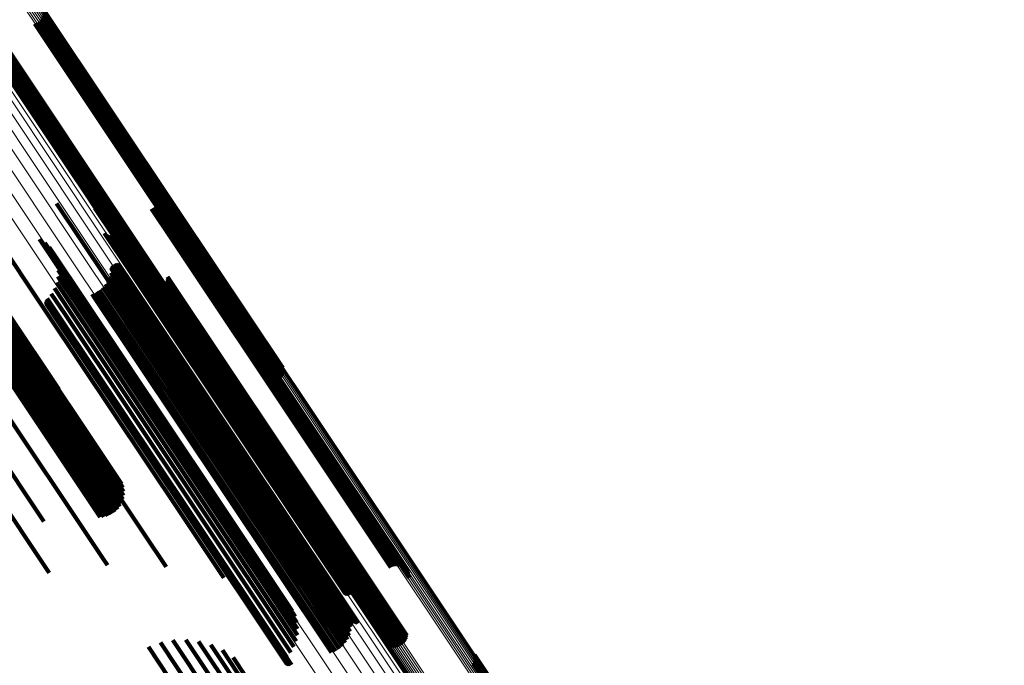
# Model space of a CAD drawing. Units: metres. Extents: x 6.229 to 6.576, y 3.426 to 3.903.
# Drawn here: x 6.414 to 6.46, y 3.686 to 3.715 of the extents above; entities that cross this region are included whole.
import ezdxf

# ---------------------------------------------------------------- set-up
doc = ezdxf.new("R2010")
doc.units = ezdxf.units.M
doc.linetypes.add('AUSGEZOGEN', pattern=[0])
doc.linetypes.add('VERDECKT2_S2', pattern=[0.036, 0.02, -0.016])
doc.layers.add('Standard', color=7, linetype='AUSGEZOGEN', lineweight=13)

msp = doc.modelspace()

# ---------------------------------------------------------------- linework, layer by layer
at = {"layer": 'Standard', "color": 253, "linetype": 'VERDECKT2_S2', "lineweight": 140, "transparency": 33554687}
for p, q in [((6.41551, 3.715926), (6.421785, 3.706535)), ((6.415403, 3.715433), (6.4215, 3.706307)), ((6.415453, 3.715504), (6.421567, 3.706355)), ((6.415492, 3.715583), (6.421627, 3.7064)), ((6.415517, 3.715666), (6.421681, 3.706442)), ((6.415526, 3.71584), (6.42176, 3.70651)), ((6.415529, 3.715753), (6.421725, 3.706479)), ((6.41511, 3.715252), (6.421214, 3.706118)), ((6.415193, 3.715279), (6.421285, 3.706162)), ((6.415271, 3.715319), (6.421358, 3.70621)), ((6.415342, 3.715371), (6.42143, 3.706259)), ((6.413054, 3.714515), (6.419421, 3.704986)), ((6.41312, 3.714564), (6.419488, 3.705034)), ((6.413189, 3.714614), (6.419558, 3.705082)), ((6.413262, 3.714662), (6.41963, 3.705131)), ((6.413335, 3.714709), (6.419703, 3.705179)), ((6.413406, 3.714753), (6.419774, 3.705224)), ((6.412932, 3.714336), (6.419263, 3.704862)), ((6.412934, 3.714249), (6.419228, 3.704831)), ((6.412944, 3.714423), (6.419307, 3.704899)), ((6.412951, 3.714163), (6.419203, 3.704806)), ((6.412995, 3.714468), (6.419361, 3.704941)), ((6.416119, 3.706918), (6.418436, 3.703452)), ((6.420691, 3.706743), (6.42165, 3.705309)), ((6.420782, 3.706759), (6.421721, 3.705353)), ((6.420874, 3.706758), (6.421787, 3.705391)), ((6.420964, 3.706743), (6.421846, 3.705423)), ((6.417896, 3.706708), (6.419625, 3.704121)), ((6.420524, 3.706669), (6.421498, 3.705211)), ((6.420604, 3.706713), (6.421574, 3.705261)), ((6.421051, 3.706712), (6.421895, 3.705448)), ((6.421131, 3.706667), (6.421934, 3.705465)), ((6.421203, 3.706609), (6.421961, 3.705474)), ((6.421263, 3.70654), (6.421976, 3.705474)), ((6.421312, 3.706462), (6.421977, 3.705465)), ((6.421346, 3.706377), (6.421966, 3.705448)), ((6.421366, 3.706287), (6.421943, 3.705423)), ((6.4215, 3.706307), (6.426514, 3.698804)), ((6.421567, 3.706355), (6.426565, 3.698875)), ((6.421627, 3.7064), (6.426603, 3.698953)), ((6.421681, 3.706442), (6.426628, 3.699037)), ((6.421725, 3.706479), (6.42664, 3.699123)), ((6.42176, 3.70651), (6.426638, 3.699211)), ((6.421785, 3.706535), (6.426621, 3.699297)), ((6.412774, 3.706188), (6.415723, 3.701774)), ((6.421214, 3.706118), (6.426222, 3.698623)), ((6.421285, 3.706162), (6.426305, 3.69865)), ((6.421358, 3.70621), (6.426383, 3.69869)), ((6.42137, 3.706195), (6.421907, 3.705391)), ((6.42143, 3.706259), (6.426453, 3.698741)), ((6.418355, 3.705537), (6.419463, 3.70388)), ((6.418371, 3.705506), (6.419461, 3.703874)), ((6.418416, 3.705452), (6.419471, 3.703873)), ((6.418445, 3.705431), (6.419482, 3.703878)), ((6.418476, 3.705415), (6.419498, 3.703885)), ((6.41851, 3.705405), (6.419518, 3.703895)), ((6.418545, 3.7054), (6.419541, 3.703908)), ((6.41858, 3.7054), (6.419567, 3.703923)), ((6.418615, 3.705407), (6.419595, 3.70394)), ((6.418648, 3.705419), (6.419623, 3.703959)), ((6.418679, 3.705436), (6.419653, 3.703978)), ((6.421721, 3.705353), (6.427737, 3.696349)), ((6.421787, 3.705391), (6.427802, 3.696389)), ((6.421846, 3.705423), (6.427859, 3.696424)), ((6.421895, 3.705448), (6.427906, 3.696452)), ((6.421907, 3.705391), (6.427903, 3.696417)), ((6.421934, 3.705465), (6.427943, 3.696472)), ((6.421943, 3.705423), (6.427941, 3.696446)), ((6.421961, 3.705474), (6.427968, 3.696484)), ((6.421966, 3.705448), (6.427967, 3.696468)), ((6.421976, 3.705474), (6.42798, 3.696487)), ((6.421977, 3.705465), (6.42798, 3.696482)), ((6.415337, 3.705261), (6.417176, 3.702508)), ((6.415573, 3.705094), (6.417276, 3.702545)), ((6.419307, 3.704899), (6.424055, 3.697794)), ((6.419361, 3.704941), (6.424081, 3.697877)), ((6.419421, 3.704986), (6.424119, 3.697956)), ((6.419488, 3.705034), (6.424169, 3.698027)), ((6.419558, 3.705082), (6.424231, 3.698089)), ((6.41963, 3.705131), (6.424301, 3.698141)), ((6.419703, 3.705179), (6.424379, 3.698181)), ((6.419774, 3.705224), (6.424462, 3.698207)), ((6.421498, 3.705211), (6.427516, 3.696204)), ((6.421574, 3.705261), (6.427592, 3.696255)), ((6.42165, 3.705309), (6.427667, 3.696304)), ((6.415779, 3.704889), (6.417338, 3.702556)), ((6.415948, 3.704654), (6.417361, 3.70254)), ((6.419203, 3.704806), (6.424062, 3.697534)), ((6.419228, 3.704831), (6.424046, 3.69762)), ((6.419263, 3.704862), (6.424044, 3.697707)), ((6.416076, 3.704395), (6.417344, 3.702498)), ((6.41616, 3.704117), (6.417287, 3.70243)), ((6.418685, 3.704006), (6.419056, 3.70345)), ((6.418705, 3.704036), (6.419083, 3.70347)), ((6.41873, 3.704061), (6.419112, 3.70349)), ((6.418759, 3.704083), (6.419142, 3.70351)), ((6.418792, 3.704099), (6.419172, 3.70353)), ((6.418826, 3.70411), (6.419201, 3.703548)), ((6.418862, 3.704114), (6.419229, 3.703565)), ((6.418898, 3.704113), (6.419254, 3.70358)), ((6.418933, 3.704106), (6.419277, 3.703592)), ((6.418967, 3.704094), (6.419296, 3.703601)), ((6.418998, 3.704076), (6.41931, 3.703608)), ((6.419625, 3.704121), (6.42568, 3.695058)), ((6.419653, 3.703978), (6.425671, 3.694972)), ((6.416187, 3.70354), (6.417064, 3.702228)), ((6.416197, 3.70383), (6.417193, 3.702339)), ((6.418635, 3.703708), (6.418895, 3.703319)), ((6.418656, 3.703903), (6.418992, 3.7034)), ((6.418659, 3.703939), (6.41901, 3.703415)), ((6.418669, 3.703974), (6.419031, 3.703432)), ((6.419172, 3.70353), (6.42516, 3.694568)), ((6.419201, 3.703548), (6.425189, 3.694586)), ((6.419229, 3.703565), (6.425217, 3.694604)), ((6.419254, 3.70358), (6.425241, 3.694619)), ((6.419277, 3.703592), (6.425263, 3.694633)), ((6.419296, 3.703601), (6.425281, 3.694643)), ((6.41931, 3.703608), (6.425295, 3.694651)), ((6.419461, 3.703874), (6.425484, 3.694859)), ((6.419463, 3.70388), (6.425487, 3.694863)), ((6.419471, 3.703873), (6.425492, 3.694861)), ((6.419482, 3.703878), (6.425503, 3.694867)), ((6.419498, 3.703885), (6.425519, 3.694875)), ((6.419518, 3.703895), (6.425538, 3.694886)), ((6.419541, 3.703908), (6.42556, 3.6949)), ((6.419567, 3.703923), (6.425586, 3.694916)), ((6.419595, 3.70394), (6.425613, 3.694934)), ((6.419623, 3.703959), (6.425641, 3.694952)), ((6.416129, 3.703257), (6.416903, 3.702098)), ((6.418401, 3.703172), (6.418501, 3.703022)), ((6.418436, 3.703452), (6.42452, 3.694345)), ((6.418506, 3.703338), (6.418647, 3.703128)), ((6.418585, 3.703518), (6.418779, 3.703227)), ((6.418647, 3.703128), (6.424623, 3.694183)), ((6.418779, 3.703227), (6.424758, 3.694279)), ((6.418895, 3.703319), (6.424877, 3.694366)), ((6.418992, 3.7034), (6.424978, 3.694441)), ((6.41901, 3.703415), (6.424996, 3.694455)), ((6.419031, 3.703432), (6.425019, 3.694471)), ((6.419056, 3.70345), (6.425044, 3.694489)), ((6.419083, 3.70347), (6.425071, 3.694508)), ((6.419112, 3.70349), (6.425101, 3.694528)), ((6.419142, 3.70351), (6.42513, 3.694548)), ((6.42041, 3.703089), (6.425855, 3.694939)), ((6.421003, 3.703069), (6.426265, 3.695194)), ((6.421076, 3.703121), (6.426339, 3.695244)), ((6.421138, 3.703185), (6.426412, 3.695293)), ((6.42119, 3.703258), (6.426481, 3.695341)), ((6.421229, 3.703339), (6.426544, 3.695385)), ((6.421254, 3.703425), (6.426599, 3.695426)), ((6.421265, 3.703514), (6.426646, 3.695461)), ((6.415879, 3.702736), (6.416504, 3.7018)), ((6.416025, 3.702986), (6.416715, 3.701954)), ((6.417771, 3.702722), (6.417859, 3.70259)), ((6.417952, 3.702797), (6.418021, 3.702694)), ((6.418021, 3.702694), (6.423994, 3.693755)), ((6.418121, 3.702898), (6.418185, 3.702802)), ((6.418185, 3.702802), (6.424157, 3.693864)), ((6.418271, 3.703024), (6.418346, 3.702913)), ((6.418346, 3.702913), (6.424319, 3.693973)), ((6.418501, 3.703022), (6.424476, 3.69408)), ((6.420487, 3.703044), (6.42589, 3.694958)), ((6.420571, 3.703012), (6.425935, 3.694984)), ((6.420659, 3.702994), (6.425989, 3.695017)), ((6.420748, 3.702991), (6.426051, 3.695055)), ((6.420837, 3.703003), (6.426119, 3.695098)), ((6.420923, 3.703029), (6.426191, 3.695145)), ((6.41563, 3.702351), (6.416164, 3.701552)), ((6.415632, 3.702386), (6.41618, 3.701566)), ((6.415635, 3.702315), (6.416152, 3.701541)), ((6.415639, 3.702422), (6.4162, 3.701582)), ((6.415646, 3.702281), (6.416145, 3.701533)), ((6.415652, 3.702455), (6.416223, 3.7016)), ((6.415662, 3.702248), (6.416143, 3.701528)), ((6.41567, 3.702486), (6.416249, 3.701619)), ((6.415683, 3.702219), (6.416146, 3.701526)), ((6.415693, 3.702514), (6.416277, 3.701639)), ((6.415708, 3.702194), (6.416154, 3.701527)), ((6.415738, 3.702173), (6.416166, 3.701532)), ((6.41577, 3.702158), (6.416183, 3.70154)), ((6.415912, 3.702153), (6.416283, 3.701597)), ((6.417064, 3.702228), (6.423077, 3.693228)), ((6.417176, 3.702508), (6.423237, 3.693437)), ((6.417193, 3.702339), (6.423212, 3.693331)), ((6.417276, 3.702545), (6.42333, 3.693485)), ((6.417287, 3.70243), (6.423313, 3.693412)), ((6.417338, 3.702556), (6.423385, 3.693506)), ((6.417344, 3.702498), (6.423376, 3.69347)), ((6.417361, 3.70254), (6.4234, 3.693501)), ((6.417859, 3.70259), (6.423833, 3.69365)), ((6.413465, 3.701697), (6.414929, 3.699505)), ((6.41368, 3.701781), (6.415422, 3.699174)), ((6.413823, 3.701815), (6.415858, 3.69877)), ((6.413891, 3.701796), (6.416225, 3.698303)), ((6.415723, 3.701774), (6.421839, 3.692621)), ((6.415805, 3.702148), (6.416204, 3.701551)), ((6.41584, 3.702144), (6.416228, 3.701564)), ((6.415876, 3.702145), (6.416254, 3.70158)), ((6.416504, 3.7018), (6.422505, 3.692819)), ((6.416715, 3.701954), (6.422719, 3.692969)), ((6.416903, 3.702098), (6.422911, 3.693107)), ((6.413985, 3.701236), (6.419232, 3.693384)), ((6.414061, 3.701303), (6.419231, 3.693565)), ((6.414113, 3.701356), (6.4192, 3.693743)), ((6.414142, 3.701394), (6.41914, 3.693914)), ((6.416143, 3.701528), (6.422137, 3.692558)), ((6.416145, 3.701533), (6.422139, 3.692562)), ((6.416146, 3.701526), (6.422139, 3.692557)), ((6.416152, 3.701541), (6.422147, 3.692569)), ((6.416154, 3.701527), (6.422146, 3.69256)), ((6.416164, 3.701552), (6.42216, 3.692579)), ((6.416166, 3.701532), (6.422157, 3.692566)), ((6.41618, 3.701566), (6.422176, 3.692592)), ((6.416183, 3.70154), (6.422173, 3.692575)), ((6.4162, 3.701582), (6.422197, 3.692607)), ((6.416204, 3.701551), (6.422193, 3.692587)), ((6.416223, 3.7016), (6.422221, 3.692624)), ((6.416228, 3.701564), (6.422216, 3.692601)), ((6.416249, 3.701619), (6.422247, 3.692642)), ((6.416254, 3.70158), (6.422242, 3.692618)), ((6.416277, 3.701639), (6.422276, 3.692662)), ((6.416283, 3.701597), (6.422271, 3.692636)), ((6.413507, 3.700875), (6.418948, 3.692731)), ((6.413647, 3.700975), (6.419059, 3.692874)), ((6.413775, 3.70107), (6.419145, 3.693033)), ((6.413889, 3.701158), (6.419203, 3.693205)), ((6.414013, 3.700838), (6.420177, 3.691612)), ((6.412779, 3.700405), (6.418141, 3.692379)), ((6.412914, 3.700486), (6.418322, 3.692393)), ((6.413059, 3.700576), (6.418497, 3.692437)), ((6.413209, 3.700673), (6.418663, 3.69251)), ((6.413359, 3.700773), (6.418815, 3.692608)), ((6.412087, 3.699722), (6.418291, 3.690437)), ((6.410816, 3.699233), (6.415528, 3.692181)), ((6.409997, 3.698456), (6.415783, 3.689796)), ((6.427592, 3.696255), (6.431716, 3.690084)), ((6.427667, 3.696304), (6.431802, 3.690114)), ((6.427737, 3.696349), (6.431893, 3.690129)), ((6.427802, 3.696389), (6.431985, 3.690129)), ((6.427859, 3.696424), (6.432076, 3.690113)), ((6.427903, 3.696417), (6.432481, 3.689566)), ((6.427906, 3.696452), (6.432162, 3.690082)), ((6.427941, 3.696446), (6.432477, 3.689657)), ((6.427943, 3.696472), (6.432242, 3.690038)), ((6.427967, 3.696468), (6.432457, 3.689747)), ((6.427968, 3.696484), (6.432314, 3.68998)), ((6.42798, 3.696487), (6.432375, 3.689911)), ((6.42798, 3.696482), (6.432423, 3.689833)), ((6.427516, 3.696204), (6.431635, 3.690039)), ((6.426481, 3.695341), (6.432302, 3.686629)), ((6.426544, 3.695385), (6.432341, 3.686709)), ((6.426599, 3.695426), (6.432366, 3.686795)), ((6.426646, 3.695461), (6.432377, 3.686884)), ((6.425484, 3.694859), (6.429482, 3.688876)), ((6.425487, 3.694863), (6.429467, 3.688908)), ((6.425492, 3.694861), (6.429527, 3.688823)), ((6.425503, 3.694867), (6.429556, 3.688802)), ((6.425519, 3.694875), (6.429588, 3.688786)), ((6.425538, 3.694886), (6.429621, 3.688775)), ((6.42556, 3.6949), (6.429656, 3.68877)), ((6.425586, 3.694916), (6.429691, 3.688771)), ((6.425613, 3.694934), (6.429726, 3.688777)), ((6.425641, 3.694952), (6.429759, 3.688789)), ((6.425671, 3.694972), (6.42979, 3.688807)), ((6.42568, 3.695058), (6.429008, 3.690078)), ((6.425855, 3.694939), (6.431521, 3.686459)), ((6.42589, 3.694958), (6.431599, 3.686414)), ((6.425935, 3.694984), (6.431682, 3.686383)), ((6.425989, 3.695017), (6.43177, 3.686365)), ((6.426051, 3.695055), (6.43186, 3.686362)), ((6.426119, 3.695098), (6.431948, 3.686374)), ((6.426191, 3.695145), (6.432034, 3.6864)), ((6.426265, 3.695194), (6.43211, 3.686446)), ((6.426339, 3.695244), (6.432184, 3.686496)), ((6.426412, 3.695293), (6.43225, 3.686556)), ((6.424978, 3.694441), (6.429767, 3.687274)), ((6.424996, 3.694455), (6.429771, 3.68731)), ((6.425019, 3.694471), (6.429781, 3.687344)), ((6.425044, 3.694489), (6.429796, 3.687377)), ((6.425071, 3.694508), (6.429817, 3.687406)), ((6.425101, 3.694528), (6.429842, 3.687432)), ((6.42513, 3.694548), (6.429871, 3.687453)), ((6.42516, 3.694568), (6.429903, 3.68747)), ((6.425189, 3.694586), (6.429937, 3.68748)), ((6.425217, 3.694604), (6.429973, 3.687485)), ((6.425241, 3.694619), (6.430009, 3.687484)), ((6.425263, 3.694633), (6.430044, 3.687477)), ((6.425281, 3.694643), (6.430078, 3.687464)), ((6.425295, 3.694651), (6.430109, 3.687446)), ((6.424319, 3.693973), (6.429383, 3.686395)), ((6.424476, 3.69408), (6.429512, 3.686543)), ((6.42452, 3.694345), (6.427231, 3.690289)), ((6.424623, 3.694183), (6.429617, 3.686708)), ((6.424758, 3.694279), (6.429696, 3.686888)), ((6.424877, 3.694366), (6.429746, 3.687078)), ((6.42333, 3.693485), (6.426684, 3.688464)), ((6.423376, 3.69347), (6.427188, 3.687765)), ((6.423385, 3.693506), (6.42689, 3.68826)), ((6.4234, 3.693501), (6.427059, 3.688025)), ((6.423833, 3.69365), (6.428882, 3.686093)), ((6.423994, 3.693755), (6.429064, 3.686167)), ((6.424157, 3.693864), (6.429232, 3.686269)), ((6.422911, 3.693107), (6.427241, 3.686627)), ((6.423077, 3.693228), (6.427298, 3.686911)), ((6.423212, 3.693331), (6.427309, 3.687201)), ((6.423237, 3.693437), (6.426448, 3.688632)), ((6.423313, 3.693412), (6.427272, 3.687488)), ((6.421839, 3.692621), (6.423885, 3.689558)), ((6.422137, 3.692558), (6.426773, 3.685619)), ((6.422139, 3.692562), (6.426757, 3.685651)), ((6.422139, 3.692557), (6.426794, 3.68559)), ((6.422146, 3.69256), (6.42682, 3.685565)), ((6.422147, 3.692569), (6.426747, 3.685686)), ((6.422157, 3.692566), (6.426849, 3.685544)), ((6.42216, 3.692579), (6.426742, 3.685721)), ((6.422173, 3.692575), (6.426882, 3.685528)), ((6.422176, 3.692592), (6.426743, 3.685757)), ((6.422193, 3.692587), (6.426916, 3.685518)), ((6.422197, 3.692607), (6.42675, 3.685792)), ((6.422216, 3.692601), (6.426952, 3.685514)), ((6.422221, 3.692624), (6.426763, 3.685826)), ((6.422242, 3.692618), (6.426988, 3.685516)), ((6.422247, 3.692642), (6.426781, 3.685857)), ((6.422271, 3.692636), (6.427023, 3.685524)), ((6.422276, 3.692662), (6.426804, 3.685885)), ((6.422505, 3.692819), (6.42699, 3.686107)), ((6.422719, 3.692969), (6.427137, 3.686357)), ((6.420177, 3.691612), (6.421209, 3.690068)), ((6.418291, 3.690437), (6.418485, 3.690148)), ((6.421525, 3.686669), (6.424895, 3.681626)), ((6.422119, 3.686689), (6.425315, 3.681906)), ((6.420383, 3.686356), (6.423961, 3.681001)), ((6.420942, 3.686557), (6.42444, 3.681322)), ((6.422708, 3.686616), (6.425688, 3.682156)), ((6.423279, 3.686452), (6.426008, 3.682369)), ((6.423818, 3.686201), (6.426264, 3.68254)), ((6.43211, 3.686446), (6.43211, 3.686446)), ((6.432184, 3.686496), (6.432184, 3.686496)), ((6.424311, 3.68587), (6.426452, 3.682666)), ((6.435511, 3.685993), (6.440437, 3.67862)), ((6.435518, 3.685733), (6.440316, 3.678552)), ((6.435527, 3.685907), (6.440406, 3.678604)), ((6.435529, 3.68582), (6.440366, 3.678581)), ((6.435454, 3.685571), (6.440195, 3.678476)), ((6.435492, 3.68565), (6.440259, 3.678516))]:
    msp.add_line(p, q, dxfattribs=at)
at = {"layer": 'Standard', "color": 7, "linetype": 'AUSGEZOGEN', "lineweight": 13, "transparency": 33554687}
for points in [[(6.362957, 3.784892), (6.369546, 3.775032), (6.376225, 3.765035), (6.382968, 3.754944), (6.389746, 3.744799), (6.396534, 3.734641), (6.403305, 3.724508), (6.410036, 3.714434), (6.416705, 3.704452), (6.423292, 3.694595), (6.429778, 3.684888), (6.436263, 3.675181), (6.44285, 3.665324), (6.449519, 3.655343)], [(6.363502, 3.785068), (6.370082, 3.775221), (6.376753, 3.765237), (6.383486, 3.755159), (6.390256, 3.745027), (6.397034, 3.734883), (6.403797, 3.724762), (6.410519, 3.714701), (6.41718, 3.704733), (6.423758, 3.694888), (6.430235, 3.685194), (6.436713, 3.6755), (6.443291, 3.665655), (6.449951, 3.655687), (6.456674, 3.645626)], [(6.365556, 3.784953), (6.372068, 3.775207), (6.378671, 3.765326), (6.385335, 3.755352), (6.392035, 3.745325), (6.398744, 3.735285), (6.405436, 3.725268), (6.41209, 3.715311), (6.418682, 3.705445), (6.425192, 3.695702), (6.431603, 3.686107), (6.438013, 3.676513), (6.444524, 3.66677), (6.451116, 3.656904), (6.457769, 3.646947)], [(6.362397, 3.784656), (6.368992, 3.774786), (6.375678, 3.76478), (6.382427, 3.754679), (6.389212, 3.744525), (6.396006, 3.734357), (6.402783, 3.724214), (6.409521, 3.71413), (6.416197, 3.70414), (6.422789, 3.694272), (6.429281, 3.684556), (6.435773, 3.674841), (6.442366, 3.664974), (6.449042, 3.654983)], [(6.365763, 3.784735), (6.372259, 3.775013), (6.378845, 3.765157), (6.385493, 3.755207), (6.392176, 3.745205), (6.398868, 3.73519), (6.405544, 3.725199), (6.41218, 3.715266), (6.418756, 3.705425), (6.42525, 3.695706), (6.431645, 3.686136), (6.438039, 3.676565), (6.444534, 3.666846), (6.451109, 3.657005), (6.457746, 3.647073)], [(6.361835, 3.784366), (6.368434, 3.77449), (6.375124, 3.764478), (6.381877, 3.754371), (6.388666, 3.744211), (6.395464, 3.734037), (6.402245, 3.723888), (6.408987, 3.713798), (6.415666, 3.703802), (6.422263, 3.693929), (6.428759, 3.684207), (6.435255, 3.674486), (6.441852, 3.664613), (6.448531, 3.654616)], [(6.366927, 3.783938), (6.373352, 3.774324), (6.379865, 3.764576), (6.386439, 3.754737), (6.393049, 3.744845), (6.399667, 3.73494), (6.406269, 3.725059), (6.412832, 3.715236), (6.419335, 3.705504), (6.425758, 3.695892), (6.432082, 3.686428), (6.438406, 3.676963), (6.444828, 3.667351), (6.451331, 3.657619), (6.457895, 3.647796)], [(6.367003, 3.783992), (6.373428, 3.774377), (6.379941, 3.764629), (6.386516, 3.754789), (6.393125, 3.744898), (6.399743, 3.734993), (6.406346, 3.725112), (6.412909, 3.715289), (6.419412, 3.705556), (6.425835, 3.695944), (6.432159, 3.686479), (6.438483, 3.677014), (6.444906, 3.667402), (6.451409, 3.65767), (6.457972, 3.647847)], [(6.367073, 3.78405), (6.373498, 3.774434), (6.380012, 3.764686), (6.386587, 3.754845), (6.393197, 3.744953), (6.399816, 3.735047), (6.406419, 3.725165), (6.412983, 3.715341), (6.419486, 3.705608), (6.425909, 3.695995), (6.432234, 3.686529), (6.438559, 3.677064), (6.444982, 3.667451), (6.451485, 3.657718), (6.45805, 3.647894)], [(6.366382, 3.783823), (6.372817, 3.774191), (6.379342, 3.764426), (6.385928, 3.75457), (6.392549, 3.744661), (6.399179, 3.734739), (6.405793, 3.72484), (6.412368, 3.715), (6.418882, 3.70525), (6.425316, 3.695621), (6.431651, 3.68614), (6.437987, 3.676659), (6.44442, 3.66703), (6.450935, 3.65728), (6.45751, 3.64744)], [(6.366424, 3.783802), (6.372858, 3.774173), (6.37938, 3.764412), (6.385964, 3.754559), (6.392582, 3.744653), (6.39921, 3.734735), (6.405821, 3.724839), (6.412394, 3.715003), (6.418906, 3.705257), (6.425338, 3.695631), (6.431671, 3.686153), (6.438004, 3.676675), (6.444435, 3.667049), (6.450948, 3.657303), (6.45752, 3.647467)], [(6.366478, 3.783791), (6.372909, 3.774166), (6.379429, 3.764408), (6.386011, 3.754557), (6.392627, 3.744655), (6.399252, 3.73474), (6.405862, 3.724848), (6.412433, 3.715015), (6.418942, 3.705272), (6.425372, 3.695649), (6.431703, 3.686174), (6.438034, 3.6767), (6.444463, 3.667077), (6.450973, 3.657334), (6.457544, 3.647501)], [(6.366541, 3.783791), (6.37297, 3.774168), (6.379488, 3.764413), (6.386068, 3.754566), (6.392682, 3.744667), (6.399306, 3.734754), (6.405913, 3.724865), (6.412482, 3.715035), (6.41899, 3.705295), (6.425417, 3.695675), (6.431746, 3.686203), (6.438075, 3.676731), (6.444503, 3.667112), (6.451011, 3.657372), (6.457579, 3.647541)], [(6.366611, 3.783801), (6.373039, 3.774181), (6.379555, 3.764429), (6.386133, 3.754584), (6.392746, 3.744687), (6.399368, 3.734777), (6.405974, 3.724891), (6.41254, 3.715063), (6.419047, 3.705326), (6.425473, 3.695709), (6.4318, 3.686239), (6.438127, 3.67677), (6.444553, 3.667153), (6.451059, 3.657415), (6.457626, 3.647587)], [(6.366688, 3.783822), (6.373114, 3.774204), (6.379629, 3.764453), (6.386206, 3.754611), (6.392817, 3.744716), (6.399437, 3.734809), (6.406041, 3.724924), (6.412607, 3.715099), (6.419112, 3.705363), (6.425536, 3.695748), (6.431862, 3.686281), (6.438188, 3.676813), (6.444613, 3.667198), (6.451117, 3.657463), (6.457683, 3.647637)], [(6.366767, 3.783852), (6.373192, 3.774236), (6.379707, 3.764487), (6.386282, 3.754646), (6.392892, 3.744753), (6.399511, 3.734847), (6.406115, 3.724964), (6.412679, 3.71514), (6.419183, 3.705406), (6.425606, 3.695793), (6.431931, 3.686327), (6.438256, 3.676861), (6.44468, 3.667248), (6.451184, 3.657514), (6.457748, 3.64769)], [(6.366848, 3.783891), (6.373272, 3.774276), (6.379786, 3.764528), (6.386361, 3.754688), (6.39297, 3.744796), (6.399589, 3.734891), (6.406191, 3.72501), (6.412755, 3.715187), (6.419258, 3.705454), (6.425681, 3.695841), (6.432005, 3.686376), (6.43833, 3.676911), (6.444752, 3.667299), (6.451256, 3.657566), (6.457819, 3.647743)], [(6.374968, 3.775705), (6.381497, 3.765934), (6.388087, 3.756071), (6.394712, 3.746157), (6.401346, 3.736228), (6.407964, 3.726324), (6.414543, 3.716478), (6.421061, 3.706722), (6.427499, 3.697088), (6.433838, 3.687601), (6.440177, 3.678114), (6.446614, 3.668479), (6.453133, 3.658724), (6.459712, 3.648878)], [(6.375047, 3.775752), (6.381576, 3.765982), (6.388166, 3.75612), (6.39479, 3.746205), (6.401424, 3.736278), (6.408041, 3.726374), (6.41462, 3.716528), (6.421138, 3.706773), (6.427575, 3.697139), (6.433914, 3.687652), (6.440253, 3.678165), (6.44669, 3.668531), (6.453208, 3.658776), (6.459787, 3.64893)], [(6.375128, 3.775793), (6.381655, 3.766023), (6.388244, 3.756162), (6.394868, 3.746249), (6.401501, 3.736322), (6.408118, 3.726419), (6.414696, 3.716574), (6.421213, 3.70682), (6.42765, 3.697187), (6.433988, 3.687701), (6.440326, 3.678216), (6.446763, 3.668583), (6.45328, 3.658829), (6.459858, 3.648984)], [(6.375206, 3.775825), (6.381733, 3.766057), (6.388321, 3.756197), (6.394943, 3.746285), (6.401575, 3.73636), (6.408191, 3.726459), (6.414768, 3.716616), (6.421284, 3.706863), (6.42772, 3.697232), (6.434057, 3.687748), (6.440394, 3.678263), (6.44683, 3.668632), (6.453346, 3.658879), (6.459923, 3.649036)], [(6.375281, 3.775847), (6.381806, 3.766082), (6.388393, 3.756224), (6.395014, 3.746314), (6.401645, 3.736391), (6.408259, 3.726492), (6.414835, 3.716651), (6.421349, 3.706901), (6.427784, 3.697271), (6.43412, 3.687789), (6.440455, 3.678307), (6.44689, 3.668677), (6.453404, 3.658927), (6.45998, 3.649086)], [(6.37535, 3.77586), (6.381873, 3.766097), (6.388458, 3.756242), (6.395078, 3.746335), (6.401707, 3.736415), (6.408319, 3.726518), (6.414893, 3.71668), (6.421406, 3.706932), (6.427839, 3.697305), (6.434173, 3.687825), (6.440507, 3.678345), (6.44694, 3.668718), (6.453453, 3.658971), (6.460027, 3.649132)], [(6.375411, 3.775863), (6.381932, 3.766103), (6.388516, 3.756251), (6.395133, 3.746346), (6.40176, 3.736429), (6.408371, 3.726535), (6.414942, 3.7167), (6.421454, 3.706955), (6.427884, 3.697331), (6.434217, 3.687854), (6.440549, 3.678377), (6.446979, 3.668753), (6.453491, 3.659008), (6.460063, 3.649173)], [(6.375462, 3.775855), (6.381982, 3.766098), (6.388563, 3.756249), (6.395178, 3.746348), (6.401802, 3.736434), (6.408411, 3.726544), (6.414981, 3.716712), (6.42149, 3.70697), (6.427918, 3.697349), (6.434249, 3.687875), (6.440579, 3.678402), (6.447007, 3.668781), (6.453516, 3.659039), (6.460086, 3.649207)], [(6.375503, 3.775837), (6.38202, 3.766084), (6.388598, 3.756238), (6.395211, 3.746341), (6.401833, 3.73643), (6.40844, 3.726543), (6.415007, 3.716715), (6.421514, 3.706977), (6.42794, 3.697359), (6.434268, 3.687888), (6.440596, 3.678418), (6.447022, 3.6688), (6.453529, 3.659062), (6.460096, 3.649234)], [(6.375531, 3.77581), (6.382045, 3.76606), (6.388621, 3.756218), (6.395232, 3.746324), (6.401852, 3.736417), (6.408456, 3.726534), (6.415021, 3.716709), (6.421525, 3.706974), (6.427949, 3.69736), (6.434275, 3.687893), (6.4406, 3.678426), (6.447024, 3.668812), (6.453529, 3.659077), (6.460094, 3.649252)], [(6.370587, 3.775348), (6.377247, 3.76538), (6.38397, 3.755319), (6.390728, 3.745204), (6.397496, 3.735075), (6.404248, 3.724971), (6.410959, 3.714926), (6.417609, 3.704974), (6.424177, 3.695145), (6.430643, 3.685467), (6.43711, 3.675788), (6.443678, 3.665959), (6.450328, 3.656007), (6.45704, 3.645962)], [(6.371048, 3.775411), (6.377696, 3.765462), (6.384406, 3.75542), (6.391152, 3.745324), (6.397907, 3.735215), (6.404646, 3.725129), (6.411345, 3.715103), (6.417982, 3.70517), (6.424537, 3.69536), (6.430992, 3.685699), (6.437447, 3.676039), (6.444002, 3.666229), (6.450639, 3.656295), (6.457338, 3.64627)], [(6.371456, 3.775409), (6.378089, 3.765481), (6.384785, 3.755459), (6.391517, 3.745385), (6.398257, 3.735297), (6.404982, 3.725233), (6.411667, 3.715228), (6.41829, 3.705316), (6.424831, 3.695526), (6.431272, 3.685887), (6.437713, 3.676247), (6.444255, 3.666457), (6.450878, 3.656545), (6.457563, 3.64654)], [(6.371798, 3.77534), (6.378417, 3.765435), (6.385098, 3.755436), (6.391814, 3.745385), (6.398539, 3.73532), (6.405248, 3.72528), (6.411917, 3.715298), (6.418525, 3.705409), (6.425051, 3.695641), (6.431477, 3.686024), (6.437904, 3.676406), (6.44443, 3.666639), (6.451038, 3.65675), (6.457707, 3.646768)], [(6.374822, 3.775594), (6.38135, 3.765825), (6.387939, 3.755963), (6.394563, 3.746049), (6.401196, 3.736122), (6.407814, 3.726218), (6.414392, 3.716373), (6.42091, 3.706619), (6.427347, 3.696985), (6.433685, 3.687499), (6.440024, 3.678013), (6.446461, 3.668379), (6.452978, 3.658625), (6.459557, 3.64878)], [(6.374892, 3.775652), (6.381421, 3.765881), (6.388011, 3.756019), (6.394635, 3.746104), (6.401269, 3.736176), (6.407887, 3.726272), (6.414466, 3.716426), (6.420984, 3.706671), (6.427422, 3.697036), (6.433761, 3.687549), (6.440099, 3.678062), (6.446537, 3.668428), (6.453055, 3.658673), (6.459634, 3.648827)]]:
    msp.add_lwpolyline(points, dxfattribs=at)

doc.saveas('drawing.dxf')
